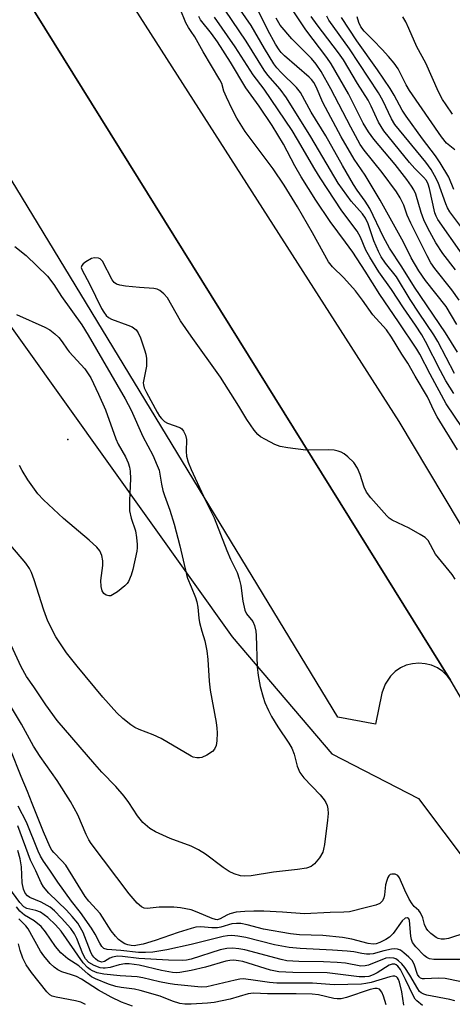
# Model space of a CAD drawing. Units: inches. Extents: x 1273759 to 1279759, y 469454 to 473454.
# Drawn here: x 1274956 to 1275066, y 470137 to 470388 of the extents above; entities that cross this region are included whole.
import ezdxf

# ---------------------------------------------------------------- set-up
doc = ezdxf.new("R2010")
doc.units = ezdxf.units.IN
doc.header["$MEASUREMENT"] = 0
for name, color, linetype in [('ELEV-Spot Elevation', 7, 'Continuous'), ('NTRL-Trees', 3, 'Continuous'), ('TRANS-Parking Lot', 4, 'Continuous'), ('TRANS-Road', 130, 'Continuous'), ('Undefined', 1, 'Continuous')]:
    doc.layers.add(name, color=color, linetype=linetype)

msp = doc.modelspace()

# ---------------------------------------------------------------- linework, layer by layer
at = {"layer": 'ELEV-Spot Elevation'}
msp.add_point((1274968.53, 470280.79, 118.94), dxfattribs=at)
at = {"layer": 'NTRL-Trees'}
msp.add_lwpolyline([(1274407.1, 471128.41), (1274791.5, 470627.12), (1274806.82, 470565.42), (1274806.62, 470562.99), (1274804.44, 470536.87), (1274803.07, 470531.64), (1274796.18, 470470.78), (1274815.55, 470427.94), (1274817.82, 470425.66), (1274831.45, 470414.31), (1274858.09, 470412.64), (1274881.7, 470396.3), (1274908.94, 470374.5), (1274930.74, 470347.26), (1274936.18, 470334.54), (1275010.4, 470230.47), (1275035.79, 470200.7), (1275057.87, 470189.24), (1275090.57, 470145.66), (1275108.73, 470120.23), (1275109.95, 470106.78), (1275140.12, 470055.09), (1275207.87, 469933.2)], dxfattribs=at)
at = {"layer": 'TRANS-Parking Lot'}
msp.add_lwpolyline([(1275066.01, 470219.42), (1275065.2, 470220.49), (1275064.02, 470221.63), (1275062.66, 470222.55), (1275061.17, 470223.23), (1275059.58, 470223.64), (1275057.95, 470223.78), (1275056.32, 470223.64), (1275054.73, 470223.23), (1275053.24, 470222.55), (1275051.88, 470221.63), (1275050.7, 470220.49), (1275049.34, 470218.45), (1275048.53, 470216.13), (1275046.9, 470208.18), (1275037.31, 470209.98), (1274937.77, 470373.88), (1274945.03, 470405.57), (1274944.03, 470415.59)], close=True, dxfattribs=at)
at = {"layer": 'TRANS-Road'}
msp.add_lwpolyline([(1275066.01, 470219.42), (1274944.03, 470415.59), (1274941.11, 470420.29), (1274878.83, 470514.43), (1274896.56, 470526.66), (1274934.4, 470470.53), (1275052.8, 470285.35), (1275083.31, 470234.31), (1275113.39, 470183.02), (1275143.05, 470131.48), (1275172.28, 470079.7), (1275201.08, 470027.68), (1275229.46, 469975.42), (1275262.01, 469914.16), (1275326.57, 469786.77), (1275388.24, 469660.23), (1275455.18, 469521.35), (1275486.79, 469454.3), (1275463.01, 469454.3), (1275430.48, 469524.17), (1275328.34, 469735.86), (1275236.31, 469915.86), (1275167.48, 470045.68), (1275066.17, 470219.17)], close=True, dxfattribs=at)
at = {"layer": 'Undefined'}
for points, elevation in [([(1275067.31, 470324.04), (1275064.07, 470328.21), (1275062.29, 470330.89), (1275060.21, 470334.68), (1275059.24, 470336.74), (1275058.52, 470338.6), (1275057.13, 470343.33), (1275056.67, 470344.4), (1275056.08, 470345.39), (1275054.92, 470347.04), (1275051.92, 470350.86), (1275046.46, 470357.32), (1275045.09, 470359.19), (1275043.78, 470361.38), (1275040, 470368.87), (1275035.64, 470376.5), (1275034.51, 470378.16), (1275029.16, 470385.24), (1275022.88, 470394.7)], 130), ([(1275067.77, 470303), (1275064.7, 470307.93), (1275056.83, 470319.58), (1275053.63, 470324.76), (1275050.5, 470329.56), (1275048.91, 470332.32), (1275045.49, 470339.63), (1275044.27, 470341.54), (1275042.25, 470344.33), (1275041.32, 470345.81), (1275038.51, 470350.59), (1275034.24, 470358.17), (1275030.54, 470364.18), (1275027.77, 470369.22), (1275026.8, 470370.48), (1275022.89, 470374.32), (1275021.76, 470375.54), (1275020.99, 470376.55), (1275018.61, 470380.41), (1275015.25, 470386.27), (1275010.58, 470393.11)], 124), ([(1275000, 470384.74), (1274999.27, 470385.79), (1274998.62, 470386.97), (1274997.13, 470390.57)], 116), ([(1275067.01, 470297.62), (1275062.78, 470305.74), (1275061.79, 470307.47), (1275058.02, 470313.02), (1275055.77, 470316.49), (1275052.28, 470322.26), (1275049.46, 470325.71), (1275048.38, 470327.37), (1275047.7, 470328.66), (1275046.51, 470331.41), (1275045.07, 470335.71), (1275044.37, 470337.23), (1275043.59, 470338.26), (1275040.69, 470341.53), (1275037.4, 470346.15), (1275035.41, 470349.39), (1275030.47, 470357.94), (1275024.23, 470367.88), (1275022.64, 470370.05), (1275019.51, 470373.67), (1275018.55, 470374.9), (1275013.97, 470382.32), (1275008.65, 470390.21)], 122), ([(1275067.58, 470310.07), (1275064.9, 470314.65), (1275059.6, 470321.35), (1275057.97, 470323.75), (1275056.02, 470327.05), (1275053.99, 470331.08), (1275048.12, 470341.79), (1275044.31, 470348.15), (1275041.5, 470352.21), (1275038.13, 470357.97), (1275033.51, 470366.72), (1275031.81, 470370.65), (1275031.24, 470371.75), (1275030.63, 470372.56), (1275030.03, 470373.17), (1275023.77, 470378.58), (1275022.92, 470379.4), (1275022.35, 470380.1), (1275021.44, 470381.56), (1275019.48, 470385.08), (1275016.98, 470390.26)], 126), ([(1275068.96, 470283.88), (1275064.87, 470289.84), (1275060.78, 470297.4), (1275058.18, 470302.5), (1275057.43, 470303.8), (1275052.78, 470310.75), (1275047.99, 470317.73), (1275044.28, 470323.69), (1275041.1, 470328.55), (1275039.28, 470331.11), (1275035.36, 470336.33), (1275031.71, 470341.78), (1275027.95, 470347.74), (1275026.39, 470350.5), (1275023.45, 470356.08), (1275020.55, 470360.81), (1275017.25, 470365.73), (1275013.91, 470370.42), (1275009.94, 470377), (1275006.66, 470382.11), (1275005.13, 470384.23), (1275002.37, 470387.73), (1275001.92, 470388.58)], 118), ([(1275066.83, 470292.47), (1275064.84, 470295.7), (1275063.44, 470298.28), (1275059.64, 470305.8), (1275058.72, 470307.44), (1275057.1, 470309.92), (1275054.03, 470314.35), (1275051, 470318.98), (1275047.74, 470323.54), (1275045.43, 470327.28), (1275044.43, 470329.07), (1275043.05, 470332.35), (1275042.24, 470333.87), (1275038.29, 470339.08), (1275032.8, 470347.5), (1275031.44, 470349.69), (1275027.05, 470357.28), (1275025.64, 470359.54), (1275018.54, 470370.04), (1275015.79, 470373.72), (1275011.13, 470380.87), (1275005.9, 470388.39)], 120), ([(1275068.2, 470316.27), (1275066.37, 470318.92), (1275062.01, 470324.39), (1275060.98, 470325.85), (1275060.05, 470327.56), (1275055.87, 470335.93), (1275055, 470338), (1275054.08, 470340.55), (1275053.2, 470342.39), (1275052.22, 470343.87), (1275048.6, 470348.85), (1275043.99, 470354.56), (1275043.01, 470355.95), (1275040.6, 470360.37), (1275035.57, 470370.2), (1275033.04, 470374.62), (1275031.76, 470376.48), (1275030.57, 470377.93), (1275025.6, 470382.9), (1275022.62, 470386.37), (1275021.57, 470388.15)], 128), ([(1275068.96, 470328.04), (1275062.8, 470336.87), (1275062.34, 470337.73), (1275062.04, 470338.53), (1275060.67, 470344.77), (1275060.32, 470345.87), (1275059.85, 470346.82), (1275059.16, 470347.67), (1275056.89, 470349.89), (1275055.53, 470351.39), (1275049, 470359.44), (1275047.64, 470361.64), (1275045.81, 470365.76), (1275045.03, 470367.24), (1275042.35, 470371.49), (1275038.74, 470377.53), (1275037.48, 470379.34), (1275032.07, 470386.45), (1275030.56, 470388.57)], 132), ([(1275069.13, 470334.4), (1275065.79, 470338.84), (1275065.27, 470339.79), (1275064.8, 470340.88), (1275062.84, 470346.25), (1275061.93, 470348.09), (1275061.05, 470349.63), (1275059.7, 470351.43), (1275051.86, 470361.08), (1275051, 470362.54), (1275048.77, 470367.22), (1275047.68, 470369.11), (1275040.31, 470380.36), (1275035.03, 470387.67), (1275034.52, 470388.67)], 134), ([(1275066.83, 470344.54), (1275065.57, 470347.67), (1275063.36, 470351.33), (1275062.19, 470353.12), (1275058.87, 470357.43), (1275054.69, 470363.16), (1275053.69, 470364.76), (1275051.64, 470368.57), (1275050.66, 470370.21), (1275047.43, 470375.03), (1275042.12, 470382.42), (1275038.26, 470388.38)], 136), ([(1275067.08, 470354.65), (1275065.02, 470356.3), (1275063.7, 470357.89), (1275055.59, 470369.77), (1275054.75, 470371.2), (1275052.64, 470375.29), (1275051.68, 470376.7), (1275050.25, 470378.44), (1275048.64, 470380.2), (1275046.33, 470382.61), (1275043.99, 470384.84), (1275043.13, 470386), (1275042.64, 470387.07), (1275042.22, 470388.48)], 138), ([(1275066.52, 470363.71), (1275064.88, 470366.07), (1275064, 470367.48), (1275062.97, 470369.43), (1275059.68, 470376.74), (1275057.44, 470380.9), (1275055.41, 470385.57), (1275054.59, 470387.22), (1275053.85, 470388.48)], 140), ([(1275067.82, 470278.18), (1275062.61, 470286.58), (1275061.85, 470288.01), (1275060.14, 470291.64), (1275056.97, 470296.92), (1275055.1, 470300.23), (1275053.58, 470302.55), (1275050.99, 470306.86), (1275049.7, 470308.75), (1275046.22, 470312.59), (1275043.6, 470316.33), (1275041.83, 470318.66), (1275038.82, 470321.95), (1275035.92, 470324.83), (1275034.95, 470326.05), (1275030.88, 470333.44), (1275027.03, 470340.05), (1275023.65, 470345.61), (1275020.83, 470349.77), (1275013.74, 470359.27), (1275011.59, 470362.67), (1275010.38, 470364.94), (1275008.93, 470368.03), (1275008.3, 470369.58), (1275007.74, 470371.5), (1275007.3, 470372.47), (1275003, 470379.59), (1275000.89, 470383.39), (1275000, 470384.74)], 116), ([(1274955.07, 470329.99), (1274957.96, 470327.65), (1274963.35, 470322.39)], 116), ([(1275000, 470307.13), (1274997.25, 470311.07), (1274993.93, 470316.89), (1274993.04, 470317.95), (1274992.01, 470318.79), (1274991.29, 470319.12), (1274990.49, 470319.28), (1274986.81, 470319.54), (1274983.23, 470319.9), (1274981.77, 470320.1), (1274980.97, 470320.34), (1274980.36, 470320.82), (1274979.88, 470321.49), (1274977.35, 470326.25), (1274976.83, 470326.79), (1274976.38, 470327), (1274975.36, 470327.09), (1274974.59, 470326.88), (1274973.11, 470326.03), (1274972.46, 470325.53), (1274972.13, 470325.17), (1274971.96, 470324.64), (1274972.18, 470323.95), (1274974.08, 470320.48), (1274977.13, 470314.21), (1274977.69, 470313.26), (1274978.32, 470312.4), (1274978.91, 470311.86), (1274979.65, 470311.44), (1274983.86, 470309.96), (1274984.94, 470309.49), (1274985.93, 470308.76), (1274986.49, 470307.98), (1274987.03, 470306.72), (1274988.09, 470303.66), (1274988.38, 470302.54), (1274988.55, 470301.44), (1274988.63, 470300.33), (1274988.6, 470299.49), (1274987.89, 470296.1), (1274987.78, 470295.26), (1274987.8, 470294.73), (1274988, 470293.97), (1274988.58, 470292.73), (1274991.28, 470287.73), (1274991.87, 470286.76), (1274992.39, 470286.12), (1274993.2, 470285.39), (1274993.9, 470284.96), (1274997.1, 470283.81), (1274997.55, 470283.52), (1274998.04, 470282.89), (1274998.5, 470281.89), (1274998.76, 470280.8), (1274998.66, 470277.7), (1274998.76, 470276.57), (1274999.21, 470274.99), (1275000, 470273.17)], 114), ([(1274963.35, 470322.39), (1274964.99, 470320.26), (1274966.94, 470317.26), (1274972.1, 470309.98), (1274973.73, 470307.39), (1274983.18, 470291.15), (1274984.65, 470288.28), (1274987.7, 470281.51), (1274990.21, 470276.78), (1274991.33, 470274.18), (1274991.78, 470272.93), (1274992.39, 470269.37), (1274992.76, 470267.78), (1274993.17, 470266.48), (1274994.55, 470262.78), (1274995.62, 470259.21), (1274997.09, 470253.64), (1274998.78, 470246.34), (1274999.07, 470245.45), (1275000, 470243.22)], 116), ([(1274955.52, 470312.66), (1274962.72, 470309.42), (1274963.95, 470308.71), (1274965.26, 470307.73), (1274966.27, 470306.78), (1274967.16, 470305.68), (1274968.36, 470303.82), (1274968.9, 470303.12), (1274972.91, 470298.76), (1274974.38, 470296.51), (1274976.38, 470292.34), (1274978.13, 470288.35), (1274980.78, 470280.95), (1274981.41, 470279.63), (1274983.22, 470276.37), (1274983.91, 470274.82), (1274984.28, 470273.77), (1274984.47, 470272.67), (1274984.55, 470270.72), (1274984.24, 470265.26), (1274984.25, 470262.58), (1274984.66, 470260.71), (1274985.8, 470257.46), (1274986.06, 470255.76), (1274986.21, 470254.04), (1274986.21, 470253.19), (1274986.11, 470252.3), (1274985.1, 470247.61), (1274984.68, 470246.18), (1274983.99, 470244.57), (1274983.68, 470244.09), (1274983.08, 470243.46), (1274981.19, 470241.99), (1274979.97, 470241.18), (1274979.47, 470240.96), (1274978.98, 470240.91), (1274978.3, 470241.09), (1274977.73, 470241.51), (1274977.32, 470242.2), (1274977.01, 470243.33), (1274976.96, 470244.81), (1274977.44, 470248.69), (1274977.5, 470249.87), (1274977.25, 470251.21), (1274976.7, 470252.42), (1274975.94, 470253.32), (1274973.96, 470255.15), (1274967.48, 470260.63), (1274962.34, 470265.44), (1274960.94, 470266.91), (1274958.41, 470270.48), (1274956.92, 470272.92), (1274956.25, 470274.17)], 118), ([(1275067.21, 470245.21), (1275066.4, 470246.4), (1275062.2, 470251.57), (1275060.3, 470255.05), (1275059.51, 470255.81), (1275058.28, 470256.59), (1275055.47, 470258.18), (1275051.15, 470260.24), (1275050.4, 470260.71), (1275049.76, 470261.29), (1275045.71, 470265.95), (1275044.64, 470267.34), (1275044.05, 470268.63), (1275043.01, 470271.9), (1275042.28, 470273.48), (1275041.35, 470274.94), (1275039.86, 470276.39), (1275038.93, 470277.12), (1275038.2, 470277.55), (1275037.43, 470277.82), (1275036.37, 470278.05), (1275034.95, 470278.14), (1275029.18, 470278.06), (1275024.59, 470278.64), (1275022.6, 470279), (1275021.24, 470279.53), (1275018.86, 470280.75), (1275017.59, 470281.49), (1275016.91, 470282.03), (1275015.98, 470283.17), (1275014.11, 470285.84), (1275012.07, 470289.29), (1275007.45, 470296.63), (1275000, 470307.13)], 114), ([(1275000, 470273.17), (1275003.63, 470265.23), (1275005.84, 470260.78), (1275009.04, 470252.48), (1275009.99, 470250.31), (1275011.64, 470246.87), (1275012.17, 470245.24), (1275012.61, 470243.58), (1275013.1, 470239.58), (1275013.6, 470237.28), (1275014.07, 470236.32), (1275015.63, 470234.35), (1275016.08, 470233.33), (1275016.4, 470231.94), (1275016.55, 470230.79), (1275016.8, 470222.87), (1275017.01, 470220.61), (1275017.55, 470217.85), (1275018.29, 470215.07), (1275018.74, 470213.73), (1275019.64, 470211.68), (1275020.41, 470210.19), (1275022.06, 470207.56), (1275024.84, 470203.38), (1275025.56, 470202.12), (1275026.2, 470200.56), (1275026.93, 470197.52), (1275027.64, 470195.88), (1275028.67, 470194.5), (1275032.8, 470190.19), (1275033.83, 470188.91), (1275034.26, 470188.22), (1275034.59, 470187.49), (1275034.76, 470186.64), (1275034.82, 470185.46), (1275034.72, 470183.73), (1275033.88, 470177.53), (1275033.69, 470176.4), (1275033.46, 470175.59), (1275032.61, 470174.14), (1275031.37, 470172.59), (1275030.52, 470171.97), (1275029.29, 470171.52), (1275027.01, 470171.14), (1275020.95, 470170.48), (1275015.21, 470169.59), (1275013.59, 470169.47), (1275012.52, 470169.55), (1275010.9, 470170.06), (1275009.66, 470170.66), (1275008.09, 470171.72), (1275003.64, 470175.05), (1275001.83, 470176.17), (1275000, 470177.16)], 114), ([(1275000, 470200.03), (1274992.36, 470204.58), (1274990.33, 470205.52), (1274986.69, 470206.89), (1274985.62, 470207.39), (1274984.64, 470208.04), (1274982.54, 470209.7), (1274981.03, 470211.12), (1274977.49, 470215.14), (1274970.95, 470222.99), (1274968.25, 470226.4), (1274965.49, 470230.46), (1274963.43, 470234.48), (1274962.42, 470237.27), (1274960.01, 470245.04), (1274959.29, 470246.92), (1274958.81, 470247.91), (1274957.87, 470249.24), (1274952.64, 470255.47)], 116), ([(1275000, 470243.22), (1275001.05, 470240.51), (1275001.4, 470239.4), (1275001.65, 470238.06), (1275001.93, 470235.24), (1275002.11, 470234.11), (1275002.64, 470231.91), (1275003.41, 470229.45), (1275003.95, 470226.88), (1275004.23, 470224.74), (1275004.59, 470219.15), (1275004.83, 470216.87), (1275006.3, 470208.66), (1275006.51, 470207.21), (1275006.58, 470206.03), (1275006.5, 470203.96), (1275006.31, 470202.81), (1275005.87, 470201.87), (1275005.36, 470201.26), (1275003.96, 470200.3), (1275002.68, 470199.69), (1275002.05, 470199.6), (1275001.38, 470199.63), (1275000.48, 470199.82), (1275000, 470200.03)], 116), ([(1275000, 470177.16), (1274994.62, 470179.12), (1274990.89, 470180.79), (1274989.4, 470181.66), (1274987.66, 470183.13), (1274986.26, 470184.82), (1274984.07, 470188.29), (1274982.89, 470189.9), (1274980.8, 470192.3), (1274977.19, 470196), (1274975.4, 470198.02), (1274965.87, 470209.18), (1274962.97, 470213.13), (1274959.94, 470217.73), (1274958.05, 470220.34), (1274956.64, 470222.86), (1274954.15, 470228.35)], 114), ([(1275000, 470160.87), (1274997.24, 470161.4), (1274995.56, 470161.6), (1274991.79, 470161.57), (1274988.73, 470161.27), (1274987.98, 470161.35), (1274987.28, 470161.63), (1274986.25, 470162.57), (1274984.16, 470165.01), (1274974.48, 470177.8), (1274973.88, 470178.77), (1274973.24, 470180.06), (1274971.1, 470185.08), (1274969.24, 470188.49), (1274965.83, 470193.9), (1274961.51, 470200.02), (1274959.79, 470202.58), (1274956.79, 470208.22), (1274951.43, 470217.1)], 112), ([(1275000, 470156.14), (1274996.63, 470155.12), (1274990.8, 470153.07), (1274987.75, 470152.16), (1274986.33, 470151.85), (1274985.49, 470151.76), (1274984.71, 470151.78), (1274983.81, 470151.97), (1274983.07, 470152.27), (1274982.36, 470152.69), (1274981.49, 470153.37), (1274980.69, 470154.19), (1274979.61, 470155.56), (1274976.77, 470159.93), (1274973.95, 470163.07), (1274972.94, 470164.32), (1274968.01, 470172.29), (1274967.07, 470173.41), (1274964.99, 470175.47), (1274964.5, 470176.14), (1274964.09, 470176.86), (1274962.4, 470180.76), (1274959.48, 470187.96), (1274958.33, 470191.06), (1274956.69, 470194.84), (1274954.05, 470201.55)], 110), ([(1275000, 470152.1), (1274993.79, 470150.72), (1274990.19, 470150.13), (1274988.35, 470149.99), (1274986.57, 470150.03), (1274982.02, 470150.56), (1274978.61, 470150.76), (1274977.73, 470151.08), (1274977.22, 470151.55), (1274976.68, 470152.38), (1274975.5, 470154.73), (1274974.6, 470156.21), (1274971.75, 470160.25), (1274969.51, 470163.07), (1274966.01, 470167.98), (1274964.02, 470171.03), (1274962.38, 470173.31), (1274961.64, 470174.55), (1274961.03, 470175.89), (1274958.02, 470183.28), (1274955.91, 470187.36)], 108), ([(1275000, 470148.34), (1274998.8, 470148.1), (1274997.73, 470148.01), (1274994.17, 470148.08), (1274986.65, 470148.48), (1274982.51, 470149.01), (1274981.18, 470149.07), (1274979.95, 470148.84), (1274979.28, 470148.54), (1274977.86, 470147.69), (1274977.2, 470147.58), (1274976.71, 470147.69), (1274976.24, 470147.92), (1274975.58, 470148.41), (1274975.19, 470148.81), (1274974.71, 470149.52), (1274974.33, 470150.3), (1274972.47, 470155.16), (1274971.82, 470156.35), (1274971.1, 470157.49), (1274969.69, 470159.22), (1274968.21, 470160.85), (1274963.7, 470165.18), (1274962.4, 470166.79), (1274961.8, 470167.76), (1274960.39, 470170.83), (1274959.05, 470173.53), (1274955.81, 470182.3)], 106), ([(1275000, 470145.4), (1274997.08, 470144.89), (1274996.23, 470144.84), (1274995.22, 470144.91), (1274992.42, 470145.44), (1274986.74, 470146.82), (1274984.21, 470147.12), (1274983.05, 470147.09), (1274981.61, 470146.89), (1274979.36, 470146.23), (1274978.09, 470146.01), (1274977.58, 470146), (1274976.78, 470146.11), (1274975.25, 470146.68), (1274973.91, 470147.48), (1274973.07, 470148.44), (1274972.42, 470149.72), (1274970.89, 470153.62), (1274970.28, 470154.79), (1274969.29, 470156.15), (1274966.94, 470158.79), (1274965.13, 470160.64), (1274964.03, 470161.58), (1274961.77, 470162.85), (1274958.92, 470164.04), (1274958.26, 470164.5), (1274957.72, 470165.14), (1274957.3, 470166.15), (1274956.92, 470167.81), (1274956.8, 470171.82), (1274956.46, 470173.92), (1274955.85, 470175.98)], 104), ([(1275074.6, 470156.55), (1275065.52, 470153.55), (1275064.46, 470153.38), (1275063.66, 470153.39), (1275062.84, 470153.61), (1275062.35, 470153.85), (1275061.02, 470154.87), (1275060.26, 470155.63), (1275059.77, 470156.26), (1275059.35, 470157.14), (1275058.94, 470158.87), (1275058.39, 470160.09), (1275057.91, 470160.71), (1275056.74, 470161.78), (1275056.22, 470162.41), (1275055.5, 470163.63), (1275054.33, 470165.94), (1275053, 470169.04), (1275052.56, 470169.63), (1275051.87, 470169.95), (1275051.1, 470170), (1275050.65, 470169.86), (1275050.33, 470169.56), (1275050.07, 470169.13), (1275049.75, 470168.38), (1275049.44, 470167.31), (1275049.16, 470164.73), (1275049, 470163.92), (1275048.66, 470163.22), (1275047.97, 470162.49), (1275047.02, 470162.05), (1275044.59, 470161.53), (1275040.25, 470160.41), (1275038.81, 470160.28), (1275035.34, 470160.2), (1275028.85, 470159.88), (1275023.24, 470160.31), (1275018.47, 470160.53), (1275015.91, 470160.59), (1275013.66, 470160.51), (1275011.45, 470160.26), (1275009.83, 470159.91), (1275009.07, 470159.57), (1275007.39, 470158.56), (1275006.6, 470158.36), (1275006.12, 470158.41), (1275005.31, 470158.65), (1275001.52, 470160.32), (1275000, 470160.87)], 112), ([(1275000, 470141.48), (1274995.72, 470141.89), (1274994.09, 470142.12), (1274991.91, 470142.53), (1274987.67, 470143.55), (1274986.24, 470143.82), (1274981.89, 470144.06), (1274977.75, 470144.46), (1274976.07, 470144.82), (1274974.87, 470145.32), (1274974.21, 470145.71), (1274973.57, 470146.22), (1274972.48, 470147.38), (1274966.86, 470155.43), (1274965.46, 470157.1), (1274963.45, 470158.93), (1274961.58, 470160.28), (1274960.4, 470160.76), (1274958.13, 470161.22), (1274957.34, 470161.67), (1274956.37, 470162.74), (1274953.58, 470166.57)], 102), ([(1275000, 470136.87), (1274998.39, 470136.82), (1274997.07, 470137), (1274995.24, 470137.58), (1274992.06, 470138.88), (1274986.98, 470140.35), (1274985.5, 470140.68), (1274982.17, 470141.06), (1274980.79, 470141.36), (1274978.9, 470141.97), (1274975.58, 470143.34), (1274974.6, 470143.84), (1274973.74, 470144.49), (1274971.4, 470146.64), (1274968.54, 470148.38), (1274966.76, 470149.95), (1274965.4, 470151.51), (1274962.87, 470155.3), (1274961.8, 470156.61), (1274960.01, 470158.07), (1274957.51, 470159.55), (1274956.33, 470160.53), (1274955.46, 470161.69)], 100), ([(1274985.02, 470136.36), (1274982.21, 470137.39), (1274979.6, 470138.63), (1274976.39, 470140.39), (1274972, 470143.19), (1274970.76, 470143.88), (1274969.53, 470144.36), (1274967.07, 470145.05), (1274966.01, 470145.59), (1274965.08, 470146.32), (1274964.07, 470147.25), (1274962.44, 470149.16), (1274961.64, 470150.37), (1274958.48, 470156.05), (1274957.88, 470156.82), (1274956.07, 470158.6)], 98), ([(1275072.95, 470148.25), (1275061.72, 470148.26), (1275060.67, 470148.44), (1275059.96, 470148.76), (1275059.33, 470149.28), (1275057.17, 470151.48), (1275056.36, 470152.55), (1275056.07, 470153.31), (1275055.91, 470154.16), (1275055.54, 470158.19), (1275055.4, 470158.6), (1275055.06, 470158.87), (1275054.48, 470158.77), (1275053.68, 470158.11), (1275051.36, 470154.83), (1275050.47, 470153.97), (1275049.53, 470153.37), (1275048.03, 470152.6), (1275047.11, 470152.25), (1275046.34, 470152.12), (1275045.07, 470152.29), (1275040.88, 470153.43), (1275038.54, 470153.86), (1275033.45, 470154.32), (1275027.57, 470154.52), (1275025.24, 470154.81), (1275018.41, 470155.99), (1275014.26, 470157.09), (1275012.6, 470157.41), (1275011.47, 470157.45), (1275010.34, 470157.35), (1275007.52, 470156.46), (1275006.7, 470156.28), (1275005.26, 470156.27), (1275002.45, 470156.6), (1275001.19, 470156.46), (1275000, 470156.14)], 110), ([(1275068.35, 470142.66), (1275064.62, 470143.39), (1275062.93, 470143.45), (1275059.42, 470143.3), (1275058.88, 470143.35), (1275058.39, 470143.49), (1275057.99, 470143.78), (1275057.59, 470144.42), (1275056.72, 470147.07), (1275056.2, 470148), (1275055.43, 470148.81), (1275054.14, 470149.92), (1275053.23, 470150.58), (1275052.52, 470150.89), (1275051.76, 470150.95), (1275050.94, 470150.85), (1275049.01, 470150.43), (1275046.29, 470149.69), (1275045.45, 470149.59), (1275044.58, 470149.61), (1275043.42, 470149.77), (1275041.41, 470150.19), (1275039.69, 470150.38), (1275035.94, 470150.65), (1275027.72, 470151.05), (1275024.88, 470151.32), (1275021.17, 470151.95), (1275013.85, 470153.85), (1275011.81, 470154.2), (1275010.35, 470154.33), (1275009.24, 470154.25), (1275008.15, 470154.06), (1275000, 470152.1)], 108), ([(1274973.05, 470136.75), (1274971.91, 470137.33), (1274970.55, 470137.73), (1274965.59, 470138.63), (1274964.56, 470138.9), (1274963.96, 470139.24), (1274963.19, 470140.01), (1274959.28, 470144.96), (1274957.93, 470146.86), (1274957.08, 470148.54), (1274956.42, 470150.52), (1274955.96, 470152.24)], 96), ([(1275067.14, 470137.66), (1275065.86, 470138.01), (1275059.98, 470139.16), (1275059.17, 470139.42), (1275058.49, 470139.78), (1275058.14, 470140.11), (1275057.65, 470140.78), (1275055.66, 470144.26), (1275054.39, 470146.22), (1275053.62, 470147.12), (1275052.78, 470147.93), (1275052.08, 470148.4), (1275051.55, 470148.57), (1275050.42, 470148.66), (1275049.57, 470148.54), (1275045.15, 470146.76), (1275044.3, 470146.58), (1275043.14, 470146.53), (1275039.22, 470147.27), (1275037.16, 470147.47), (1275033.62, 470147.68), (1275027.37, 470147.7), (1275024.3, 470147.89), (1275022.84, 470148.21), (1275013.64, 470150.7), (1275012.1, 470150.99), (1275010.48, 470151.11), (1275009.04, 470151), (1275007.32, 470150.66), (1275000, 470148.34)], 106), ([(1275058.9, 470136.48), (1275057.39, 470137.72), (1275057.02, 470138.14), (1275056.57, 470138.88), (1275054.56, 470143.17), (1275053.23, 470145.69), (1275052.58, 470146.55), (1275052.2, 470146.85), (1275051.79, 470147.03), (1275051.13, 470147.05), (1275050.35, 470146.76), (1275047.31, 470144.85), (1275046.28, 470144.3), (1275045.21, 470143.92), (1275044.18, 470143.78), (1275042.72, 470143.86), (1275034.59, 470144.82), (1275025.87, 470144.89), (1275022.25, 470145.1), (1275020.19, 470145.52), (1275013.11, 470147.69), (1275011.98, 470147.92), (1275010.84, 470148.03), (1275009.84, 470148), (1275008.79, 470147.8), (1275003.64, 470146.25), (1275000, 470145.4)], 104), ([(1275054.09, 470136.56), (1275053.59, 470139.98), (1275053.04, 470142.46), (1275052.78, 470143.14), (1275052.51, 470143.57), (1275052.22, 470143.83), (1275051.84, 470143.97), (1275051.35, 470143.97), (1275050.54, 470143.8), (1275045.84, 470142.34), (1275044.45, 470142.09), (1275043.31, 470141.99), (1275036.37, 470141.79), (1275030.83, 470142.19), (1275021.8, 470142.21), (1275019.92, 470142.36), (1275015.18, 470143.08), (1275013.18, 470143.27), (1275012.32, 470143.2), (1275011.17, 470142.99), (1275003.92, 470141.27), (1275002.49, 470141.19), (1275000, 470141.48)], 102), ([(1275049.58, 470136.66), (1275048.97, 470138.86), (1275048.55, 470139.87), (1275047.94, 470140.64), (1275047.36, 470140.88), (1275046.69, 470140.87), (1275045.56, 470140.6), (1275039.51, 470138.51), (1275038.16, 470138.23), (1275037.11, 470138.22), (1275036.3, 470138.3), (1275032.35, 470139.21), (1275030.78, 470139.42), (1275026.69, 470139.49), (1275019.36, 470139.48), (1275015.8, 470139.64), (1275014.47, 470139.46), (1275009.9, 470138.15), (1275005.85, 470137.3), (1275004.1, 470137.09), (1275000, 470136.87)], 100)]:
    msp.add_lwpolyline(points, dxfattribs=dict(at, elevation=elevation))

doc.saveas('drawing.dxf')
